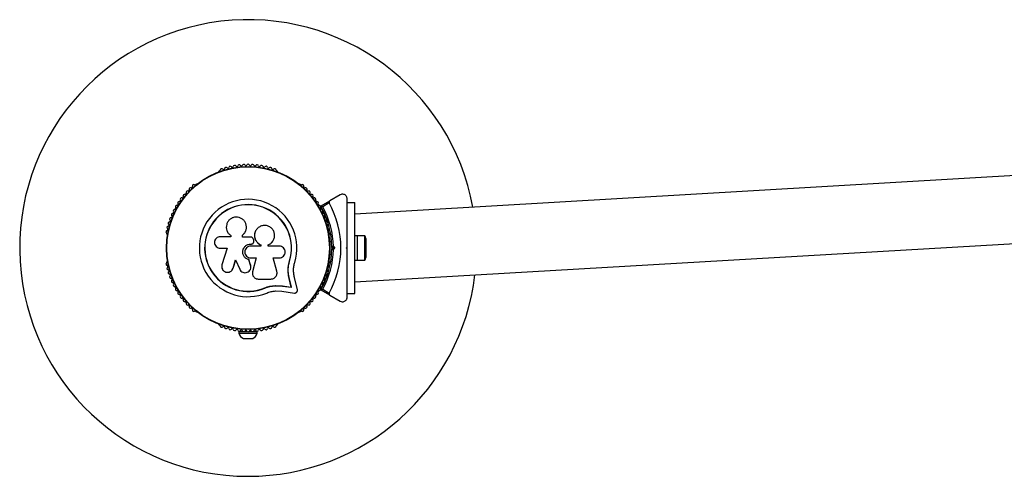
# Model space of a CAD drawing. Units: millimetres. Extents: x 60 to 5954, y 380 to 4674.
# Drawn here: x 1714 to 2361, y 2577 to 2877 of the extents above; entities that cross this region are included whole.
import ezdxf

# ---------------------------------------------------------------- set-up
doc = ezdxf.new("R2010")
doc.units = ezdxf.units.MM

msp = doc.modelspace()

# ---------------------------------------------------------------- linework, layer by layer
at = {"color": 7, "linetype": 'Continuous', "lineweight": 25, "ltscale": 20}
for p, q in [((4080.25, 2874.31), (1933.94, 2749.31)), ((1933.94, 2704.73), (4080.25, 2829.73)), ((1845.08, 2777.62), (1844.67, 2777.38)), ((1883.22, 2777.38), (1882.81, 2777.62)), ((1829.97, 2768.9), (1829.55, 2768.66)), ((1898.33, 2768.66), (1897.92, 2768.9)), ((1924.44, 2761.95), (1917.56, 2757.98)), ((1911.83, 2754.67), (1917.56, 2757.98)), ((1917.19, 2756.61), (1912.93, 2754.15)), ((1928.94, 2757.02), (1928.94, 2759.35)), ((1928.94, 2737.55), (1928.94, 2757.02)), ((1928.94, 2757.02), (1933.94, 2757.02)), ((1933.94, 2697.02), (1933.94, 2757.02)), ((1810.69, 2735.98), (1810.69, 2735.51)), ((1852.36, 2735.39), (1852.41, 2735.35)), ((1852.43, 2735.37), (1852.57, 2735.24)), ((1852.52, 2735.28), (1852.52, 2734.46)), ((1860.32, 2734.24), (1860.32, 2735.56)), ((1860.34, 2735.52), (1860.32, 2735.56)), ((1860.34, 2734.2), (1860.34, 2735.52)), ((1862.81, 2741.2), (1862.81, 2741.27)), ((1868.7, 2737.85), (1868.68, 2737.8)), ((1917.2, 2735.51), (1917.2, 2735.99)), ((1852.52, 2734.46), (1845.62, 2734.46)), ((1865.59, 2734.24), (1860.32, 2734.24)), ((1865.63, 2729.6), (1865.64, 2729.61)), ((1865.63, 2729.6), (1865.96, 2729.6)), ((1865.64, 2729.61), (1865.97, 2729.61)), ((1865.96, 2729.6), (1865.97, 2729.61)), ((1867.19, 2730.09), (1867.2, 2730.1)), ((1867.61, 2732.12), (1867.3, 2732.97)), ((1872.21, 2729.12), (1872.25, 2729.13)), ((1872.21, 2729.12), (1872.21, 2728.22)), ((1872.25, 2729.13), (1872.25, 2728.22)), ((1877.02, 2728.22), (1877.02, 2729.03)), ((1918.8, 2731.02), (1917.43, 2731.02)), ((1935.54, 2735.02), (1933.94, 2735.02)), ((1935.54, 2735.02), (1935.54, 2719.02)), ((1940.54, 2734.92), (1935.54, 2734.92)), ((1940.54, 2719.12), (1940.54, 2734.92)), ((1941.54, 2722.02), (1941.54, 2732.02)), ((1845.62, 2726.89), (1850.11, 2726.89)), ((1850.11, 2726.89), (1846.76, 2715.99)), ((1872.25, 2728.22), (1865.64, 2728.22)), ((1884.43, 2728.22), (1877.02, 2728.22)), ((1917.43, 2723.02), (1918.8, 2723.02)), ((1919.44, 2727.02), (1918.94, 2727.52)), ((1918.94, 2726.52), (1919.44, 2727.02)), ((1920.86, 2727.02), (1919.44, 2727.02)), ((1919.94, 2727.94), (1920.86, 2727.02)), ((1920.86, 2727.02), (1919.94, 2726.1)), ((1928.44, 2727.02), (1928.94, 2727.52)), ((1928.94, 2726.52), (1928.44, 2727.02)), ((1928.94, 2726.52), (1928.94, 2727.52)), ((1810.69, 2718.53), (1810.69, 2718.06)), ((1854.09, 2713.74), (1855.77, 2719.22)), ((1854.13, 2713.8), (1855.81, 2719.25)), ((1855.77, 2719.22), (1858.41, 2713.09)), ((1864.38, 2719.36), (1864.38, 2719.32)), ((1865.55, 2715.89), (1864.38, 2719.36)), ((1865.56, 2715.83), (1864.38, 2719.32)), ((1865.55, 2715.89), (1865.56, 2715.83)), ((1865.64, 2715.22), (1865.55, 2715.89)), ((1865.64, 2720.56), (1869.19, 2720.56)), ((1869.16, 2720.59), (1866.89, 2711.45)), ((1869.19, 2720.56), (1866.91, 2711.37)), ((1880.3, 2720.56), (1884.43, 2720.56)), ((1882.78, 2711.77), (1880.3, 2720.56)), ((1890.27, 2714.23), (1891.08, 2718.63)), ((1890.63, 2715.98), (1891.08, 2718.63)), ((1891.08, 2718.63), (1891.21, 2718.59)), ((1917.2, 2718.06), (1917.2, 2718.53)), ((1928.94, 2697.02), (1928.94, 2716.49)), ((1933.94, 2719.02), (1935.54, 2719.02)), ((1935.54, 2719.12), (1940.54, 2719.12)), ((1853.48, 2712.54), (1853.52, 2712.61)), ((1853.5, 2712.62), (1854.13, 2713.8)), ((1854.13, 2713.8), (1854.09, 2713.74)), ((1865.72, 2715.18), (1865.71, 2715.23)), ((1866.84, 2709.84), (1866.86, 2709.76)), ((1866.89, 2711.45), (1866.86, 2711.04)), ((1866.89, 2711.45), (1866.91, 2711.37)), ((1890.23, 2713.61), (1890.27, 2714.23)), ((1870.63, 2706.62), (1878.88, 2706.62)), ((1892.23, 2701.32), (1890.91, 2706.96)), ((1890.91, 2706.96), (1891.04, 2706.86)), ((1892.36, 2701.2), (1891.04, 2706.86)), ((1896.3, 2699.62), (1894.41, 2707.7)), ((1874.82, 2700.78), (1878.23, 2701.86)), ((1874.82, 2700.78), (1874.87, 2700.66)), ((1878.23, 2701.86), (1881.75, 2702.35)), ((1881.75, 2702.35), (1886.43, 2702.11)), ((1881.75, 2702.35), (1881.83, 2702.24)), ((1881.83, 2702.24), (1886.53, 2702)), ((1881.98, 2698.77), (1886.06, 2698.56)), ((1886.06, 2698.56), (1894.31, 2697.43)), ((1886.43, 2702.11), (1892.23, 2701.32)), ((1886.43, 2702.11), (1886.53, 2702)), ((1886.53, 2702), (1892.36, 2701.2)), ((1892.23, 2701.32), (1892.36, 2701.2)), ((1917.56, 2696.06), (1911.83, 2699.37)), ((1912.93, 2699.89), (1917.19, 2697.43)), ((1928.94, 2694.69), (1928.94, 2697.02)), ((1928.94, 2697.02), (1933.94, 2697.02)), ((1917.56, 2696.06), (1924.44, 2692.09)), ((1829.55, 2685.38), (1829.97, 2685.15)), ((1897.92, 2685.15), (1898.33, 2685.38)), ((1844.67, 2676.66), (1845.08, 2676.42)), ((1857.94, 2672.1), (1857.94, 2671.1)), ((1857.94, 2672.1), (1863.57, 2672.1)), ((1857.94, 2671.1), (1869.94, 2671.1)), ((1861.94, 2672.74), (1861.94, 2672.1)), ((1864.32, 2672.1), (1869.94, 2672.1)), ((1865.94, 2672.1), (1865.94, 2672.74)), ((1869.94, 2671.1), (1869.94, 2672.1)), ((1882.81, 2676.42), (1883.22, 2676.66)), ((1860.94, 2667.6), (1866.94, 2667.6))]:
    msp.add_line(p, q, dxfattribs=at)
at = {"color": 7, "linetype": 'Continuous', "lineweight": 25, "ltscale": 400}
for radius in [53.64, 53.38]:
    msp.add_circle((1863.94, 2727.02), radius, dxfattribs=at)
for centre, radius, start, end in [((1863.94, 2727.02), 150, 10.29453, 270), ((1852.22, 2779.73), 1, 33.85695, 171.21469), ((1853.56, 2780.63), 0.606, 213.85695, 348.07553), ((1855.13, 2780.3), 1, 30.71788, 168.07553), ((1856.51, 2781.12), 0.606, 210.71788, 344.93646), ((1858.06, 2780.7), 1, 27.57882, 164.93646), ((1859.48, 2781.44), 0.606, 207.57882, 341.79739), ((1861.01, 2780.94), 1, 24.43975, 161.79739), ((1862.47, 2781.61), 0.606, 204.43975, 338.65832), ((1863.96, 2781.02), 1, 91.107, 158.65832), ((1863.92, 2781.02), 1, 21.34168, 88.89299), ((1865.42, 2781.61), 0.606, 201.34168, 335.56025), ((1866.88, 2780.94), 1, 18.20261, 155.56025), ((1868.41, 2781.44), 0.606, 198.20261, 332.42118), ((1869.83, 2780.7), 1, 15.06354, 152.42118), ((1871.38, 2781.12), 0.606, 195.06354, 329.28212), ((1872.76, 2780.3), 1, 11.92447, 149.28212), ((1874.33, 2780.63), 0.606, 191.92447, 326.14305), ((1875.66, 2779.73), 1, 8.78541, 146.14305), ((1844.92, 2776.95), 0.5, 120, 177.13932), ((1844.92, 2778.21), 0.606, 284.92426, 357.4969), ((1846.53, 2778.14), 1, 40.13509, 177.4969), ((1847.76, 2779.17), 0.606, 220.13509, 354.35366), ((1849.35, 2779.01), 1, 36.99592, 174.35366), ((1850.64, 2779.98), 0.606, 216.99592, 351.21469), ((1877.25, 2779.98), 0.606, 188.78541, 323.00398), ((1878.53, 2779.01), 1, 5.64634, 143.00398), ((1880.13, 2779.17), 0.606, 185.64634, 319.86491), ((1881.36, 2778.14), 1, 2.50727, 139.86491), ((1882.96, 2778.21), 0.606, 182.50727, 255.0401), ((1882.97, 2776.95), 0.5, 2.86068, 60), ((1828.38, 2767.66), 1, 62.50727, 199.86491), ((1829.12, 2769.08), 0.606, 242.50727, 315.04009), ((1830.22, 2768.46), 0.5, 62.86068, 120), ((1897.67, 2768.46), 0.5, 60, 117.13932), ((1898.76, 2769.08), 0.606, 224.92426, 297.4969), ((1899.5, 2767.66), 1, 340.13509, 117.4969), ((1822.21, 2761.29), 1, 71.92447, 209.28212), ((1822.71, 2762.82), 0.606, 251.92447, 26.14305), ((1824.15, 2763.53), 1, 68.78541, 206.14305), ((1824.73, 2765.02), 0.606, 248.78541, 23.00398), ((1826.21, 2765.65), 1, 65.64634, 203.00398), ((1826.87, 2767.11), 0.606, 245.64634, 19.86491), ((1901.01, 2767.11), 0.606, 160.13509, 294.35366), ((1901.68, 2765.65), 1, 336.99592, 114.35366), ((1903.15, 2765.02), 0.606, 156.99592, 291.21469), ((1903.74, 2763.53), 1, 333.85695, 111.21469), ((1905.18, 2762.82), 0.606, 153.85695, 288.07553), ((1905.67, 2761.29), 1, 330.71788, 108.07553), ((1817.19, 2754.04), 1, 151.107, 218.65832), ((1817.17, 2754), 1, 81.34168, 148.89299), ((1817.41, 2755.59), 0.606, 261.34168, 35.56025), ((1818.72, 2756.53), 1, 78.20261, 215.56025), ((1819.04, 2758.1), 0.606, 258.20261, 32.42118), ((1820.4, 2758.96), 1, 75.06354, 212.42118), ((1820.81, 2760.51), 0.606, 255.06354, 29.28212), ((1863.94, 2727.02), 32.01, 342.87045, 292.51505), ((1863.94, 2727.02), 28.54, 342.82473, 292.51505), ((1863.94, 2727.02), 28.41, 342.82473, 292.51505), ((1907.08, 2760.51), 0.606, 150.71788, 284.93646), ((1907.49, 2758.96), 1, 327.57882, 104.93646), ((1908.84, 2758.1), 0.606, 147.57882, 281.79739), ((1909.17, 2756.53), 1, 324.43975, 101.79739), ((1910.48, 2755.59), 0.606, 144.43975, 278.65832), ((1910.72, 2754), 1, 31.10701, 98.65832), ((1910.7, 2754.04), 1, 321.34168, 28.89299), ((1911.98, 2754.41), 0.3, 120, 209.68917), ((1863.94, 2727.02), 60.91, 330.94068, 29.05932), ((1813.38, 2747.63), 0.606, 270.71788, 44.93645), ((1814.51, 2748.76), 1, 87.57882, 224.93645), ((1814.58, 2750.37), 0.606, 267.57882, 41.79739), ((1815.78, 2751.44), 1, 84.43975, 221.79739), ((1815.93, 2753.03), 0.606, 264.43975, 38.65832), ((1911.95, 2753.03), 0.606, 141.34168, 275.56025), ((1863.94, 2727.02), 55, 0.52086, 29.68917), ((1912.11, 2751.44), 1, 318.20261, 95.56025), ((1913.31, 2750.37), 0.606, 138.20261, 272.42119), ((1863.94, 2727.02), 56, 0.9408, 28.97681), ((1913.37, 2748.76), 1, 315.06354, 92.42119), ((1914.51, 2747.63), 0.606, 135.06354, 269.28212), ((1812.43, 2743.23), 1, 93.85695, 231.21469), ((1811.43, 2741.98), 0.606, 276.99592, 51.21469), ((1812.32, 2744.83), 0.606, 273.85695, 48.07553), ((1813.4, 2746.02), 1, 90.71788, 228.07553), ((1914.49, 2746.02), 1, 311.92447, 89.28212), ((1915.56, 2744.83), 0.606, 131.92447, 266.14305), ((1915.46, 2743.23), 1, 308.78541, 86.14305), ((1916.46, 2741.98), 0.606, 128.78541, 263.00398), ((1810.97, 2737.5), 1, 100.13509, 237.4969), ((1810.11, 2736.14), 0.606, 344.92426, 57.4969), ((1811.62, 2740.38), 1, 96.99592, 234.35366), ((1811.19, 2735.51), 0.5, 180, 237.13933), ((1810.69, 2739.08), 0.606, 280.13509, 54.35366), ((1916.27, 2740.38), 1, 305.64634, 83.00398), ((1917.2, 2739.08), 0.606, 125.64634, 259.86491), ((1916.7, 2735.51), 0.5, 302.86067, 0), ((1916.92, 2737.5), 1, 302.50727, 79.86491), ((1917.78, 2736.14), 0.606, 122.50727, 195.04006), ((1936.84, 2732.02), 4.7, 0, 38.05121), ((1863.94, 2727.02), 55, 330.31083, 359.47911), ((1863.94, 2727.02), 56, 331.02319, 359.05919), ((1810.97, 2716.54), 1, 122.50727, 259.86491), ((1810.11, 2717.9), 0.606, 302.50727, 15.04009), ((1811.19, 2718.53), 0.5, 122.86067, 180), ((1916.7, 2718.53), 0.5, 0, 57.13933), ((1916.92, 2716.54), 1, 280.13509, 57.4969), ((1917.78, 2717.9), 0.606, 164.92426, 237.4969), ((1936.84, 2722.02), 4.7, 321.94879, 0), ((1811.62, 2713.66), 1, 125.64634, 263.00398), ((1810.69, 2714.96), 0.606, 305.64634, 79.86491), ((1812.43, 2710.81), 1, 128.78541, 266.14305), ((1811.43, 2712.07), 0.606, 308.78541, 83.00398), ((1812.32, 2709.21), 0.606, 311.92447, 86.14305), ((1863.94, 2727.02), 150, 270, 353.22735), ((1915.56, 2709.21), 0.606, 93.85695, 228.07553), ((1915.46, 2710.81), 1, 273.85695, 51.21469), ((1916.46, 2712.07), 0.606, 96.99592, 231.21469), ((1916.27, 2713.66), 1, 276.99592, 54.35366), ((1917.2, 2714.96), 0.606, 100.13509, 234.35366), ((1813.4, 2708.02), 1, 131.92447, 269.28211), ((1813.38, 2706.41), 0.606, 315.06354, 89.28211), ((1814.51, 2705.28), 1, 135.06354, 272.42119), ((1814.58, 2703.67), 0.606, 318.20261, 92.42119), ((1815.78, 2702.6), 1, 138.20261, 275.56025), ((1912.11, 2702.6), 1, 264.43975, 41.79739), ((1913.31, 2703.67), 0.606, 87.57882, 221.79739), ((1913.37, 2705.28), 1, 267.57882, 44.93646), ((1914.51, 2706.41), 0.606, 90.71788, 224.93646), ((1914.49, 2708.02), 1, 270.71788, 48.07553), ((1815.93, 2701.01), 0.606, 321.34168, 95.56025), ((1817.19, 2700), 1, 141.34168, 208.89299), ((1817.17, 2700.04), 1, 211.107, 278.65832), ((1817.41, 2698.45), 0.606, 324.43975, 98.65832), ((1818.72, 2697.52), 1, 144.43975, 281.79739), ((1819.04, 2695.94), 0.606, 327.57882, 101.79739), ((1908.84, 2695.94), 0.606, 78.20261, 212.42118), ((1909.17, 2697.52), 1, 258.20261, 35.56025), ((1910.48, 2698.45), 0.606, 81.34168, 215.56025), ((1910.72, 2700.04), 1, 261.34168, 328.89299), ((1911.95, 2701.01), 0.606, 84.43975, 218.65832), ((1910.7, 2700), 1, 331.10701, 38.65832), ((1911.98, 2699.63), 0.3, 150.31083, 240), ((1820.4, 2695.08), 1, 147.57882, 284.93646), ((1820.81, 2693.53), 0.606, 330.71788, 104.93646), ((1822.21, 2692.75), 1, 150.71788, 288.07553), ((1822.71, 2691.22), 0.606, 333.85695, 108.07553), ((1824.15, 2690.51), 1, 153.85695, 291.21469), ((1903.74, 2690.51), 1, 248.78541, 26.14305), ((1905.18, 2691.22), 0.606, 71.92447, 206.14305), ((1905.67, 2692.75), 1, 251.92447, 29.28212), ((1907.08, 2693.53), 0.606, 75.06354, 209.28212), ((1907.49, 2695.08), 1, 255.06354, 32.42118), ((1824.73, 2689.02), 0.606, 336.99592, 111.21469), ((1826.21, 2688.39), 1, 156.99592, 294.35366), ((1826.87, 2686.93), 0.606, 340.13509, 114.35366), ((1828.38, 2686.38), 1, 160.13509, 297.4969), ((1829.12, 2684.96), 0.606, 44.92426, 117.4969), ((1830.22, 2685.58), 0.5, 240, 297.13933), ((1897.67, 2685.58), 0.5, 242.86067, 300), ((1898.76, 2684.96), 0.606, 62.50727, 135.04008), ((1899.5, 2686.38), 1, 242.50727, 19.86491), ((1901.01, 2686.93), 0.606, 65.64634, 199.86491), ((1901.68, 2688.39), 1, 245.64634, 23.00398), ((1903.15, 2689.02), 0.606, 68.78541, 203.00398), ((1844.92, 2677.09), 0.5, 182.86067, 240), ((1882.97, 2677.09), 0.5, 300, 357.13933), ((1844.92, 2675.83), 0.606, 2.50727, 75.04008), ((1846.53, 2675.9), 1, 182.50727, 319.86491), ((1847.76, 2674.87), 0.606, 5.64634, 139.86491), ((1849.35, 2675.03), 1, 185.64634, 323.00398), ((1850.64, 2674.06), 0.606, 8.78541, 143.00398), ((1852.22, 2674.31), 1, 188.78541, 326.14305), ((1853.56, 2673.41), 0.606, 11.92447, 146.14305), ((1855.13, 2673.74), 1, 191.92447, 329.28212), ((1856.51, 2672.92), 0.606, 15.06354, 149.28212), ((1858.06, 2673.34), 1, 195.06354, 332.42118), ((1862.81, 2672.24), 5, 193.15111, 248.05148), ((1859.48, 2672.6), 0.606, 18.20261, 152.42118), ((1861.01, 2673.1), 1, 198.20261, 335.56025), ((1862.47, 2672.43), 0.606, 21.34168, 155.56025), ((1863.96, 2673.02), 1, 201.34168, 268.89299), ((1863.92, 2673.02), 1, 271.10701, 338.65832), ((1865.42, 2672.43), 0.606, 24.43975, 158.65832), ((1866.88, 2673.1), 1, 204.43975, 341.79739), ((1865.08, 2672.24), 5, 291.94852, 346.84889), ((1868.41, 2672.6), 0.606, 27.57882, 161.79739), ((1869.83, 2673.34), 1, 207.57882, 344.93646), ((1871.38, 2672.92), 0.606, 30.71788, 164.93646), ((1872.76, 2673.74), 1, 210.71788, 348.07553), ((1874.33, 2673.41), 0.606, 33.85695, 168.07553), ((1875.66, 2674.31), 1, 213.85695, 351.21469), ((1877.25, 2674.06), 0.606, 36.99592, 171.21469), ((1878.53, 2675.03), 1, 216.99592, 354.35366), ((1880.13, 2674.87), 0.606, 40.13509, 174.35366), ((1881.36, 2675.9), 1, 220.13509, 357.4969), ((1882.96, 2675.83), 0.606, 104.92426, 177.4969)]:
    msp.add_arc(centre, radius, start, end, dxfattribs=at)
at = {"color": 7, "linetype": 'Continuous', "lineweight": 25, "ltscale": 20}
for points, knots in [([(1928.94, 2759.35), (1928.93, 2759.6), (1928.89, 2760.1), (1928.59, 2760.84), (1928.13, 2761.45), (1927.49, 2761.97), (1926.59, 2762.35), (1925.48, 2762.41), (1924.8, 2762.1), (1924.44, 2761.95)], [0, 0, 0, 0, 0.1081993, 0.21693, 0.3180443, 0.4207399, 0.572365, 0.7800439, 1, 1, 1, 1]), ([(1912.93, 2754.15), (1912.93, 2754.15), (1912.93, 2754.15), (1912.91, 2754.16), (1912.87, 2754.18), (1912.75, 2754.24), (1912.51, 2754.35), (1912.21, 2754.49), (1911.98, 2754.6), (1911.86, 2754.66), (1911.84, 2754.67), (1911.83, 2754.67)], [0, 0, 0, 0, 0.003653, 0.012407, 0.032425, 0.08523, 0.23579, 0.499698, 0.699254, 0.847129, 1, 1, 1, 1]), ([(1917.56, 2757.98), (1917.48, 2757.92), (1917.3, 2757.8), (1917.12, 2757.51), (1917.05, 2757.18), (1917.07, 2756.89), (1917.13, 2756.71), (1917.18, 2756.62), (1917.19, 2756.61)], [0, 0, 0, 0, 0.207496, 0.490021, 0.690175, 0.845145, 0.976602, 1, 1, 1, 1]), ([(1912.93, 2754.15), (1912.93, 2754.15), (1912.92, 2754.15), (1912.91, 2754.15), (1912.86, 2754.16), (1912.73, 2754.17), (1912.54, 2754.19), (1912.32, 2754.21), (1912.13, 2754.22), (1911.99, 2754.24), (1911.86, 2754.25), (1911.75, 2754.26), (1911.73, 2754.26), (1911.72, 2754.26)], [0, 0, 0, 0, 0.003648, 0.012279, 0.032115, 0.084587, 0.235421, 0.365583, 0.499856, 0.598473, 0.699693, 0.847331, 1, 1, 1, 1]), ([(1860.32, 2735.56), (1860.82, 2736.04), (1861.83, 2737), (1862.68, 2738.94), (1862.93, 2741.01), (1862.52, 2743.06), (1861.5, 2744.88), (1859.98, 2746.3), (1858.08, 2747.19), (1855.99, 2747.45), (1853.92, 2747.04), (1852.08, 2746.02), (1850.65, 2744.47), (1849.77, 2742.56), (1849.52, 2740.48), (1849.93, 2738.44), (1850.92, 2736.59), (1851.99, 2735.71), (1852.52, 2735.28)], [0, 0, 0, 0, 0.062507, 0.125014, 0.187512, 0.249992, 0.312476, 0.374972, 0.437478, 0.499993, 0.562513, 0.625039, 0.687572, 0.75011, 0.81265, 0.875184, 0.937696, 1, 1, 1, 1]), ([(1877.02, 2729.03), (1877.71, 2729.36), (1879.08, 2730.03), (1880.56, 2731.83), (1881.38, 2733.99), (1881.41, 2736.32), (1880.64, 2738.51), (1879.17, 2740.32), (1877.17, 2741.52), (1874.89, 2741.97), (1872.6, 2741.61), (1870.57, 2740.51), (1869.04, 2738.78), (1868.17, 2736.63), (1868.09, 2734.31), (1868.8, 2732.1), (1870.21, 2730.22), (1871.57, 2729.49), (1872.25, 2729.13)], [0, 0, 0, 0, 0.0625, 0.124999, 0.187492, 0.249982, 0.312474, 0.374969, 0.437469, 0.49997, 0.562471, 0.624968, 0.687459, 0.749944, 0.812423, 0.874901, 0.937381, 1, 1, 1, 1]), ([(1860.34, 2735.52), (1860.84, 2736), (1861.86, 2736.96), (1862.65, 2738.89), (1862.96, 2740.37), (1862.79, 2741.12), (1862.78, 2741.2)], [0, 0, 0, 0, 0.3211667, 0.6412496, 0.961225, 1, 1, 1, 1]), ([(1868.71, 2737.79), (1868.67, 2737.72), (1868.24, 2737.03), (1868.06, 2735.4), (1868.31, 2733.19), (1869.35, 2731.19), (1870.75, 2729.83), (1871.81, 2729.31), (1872.21, 2729.12)], [0, 0, 0, 0, 0.021646, 0.236352, 0.449475, 0.660985, 0.871421, 1, 1, 1, 1]), ([(1928.94, 2727.52), (1928.94, 2729.42), (1928.94, 2732.78), (1928.94, 2736.1), (1928.94, 2737.55)], [0, 0, 0, 0, 0.564251, 1, 1, 1, 1]), ([(1845.62, 2734.46), (1845.13, 2734.41), (1844.14, 2734.3), (1842.88, 2733.43), (1842.17, 2732.38), (1841.88, 2731.42), (1841.78, 2730.42), (1842.04, 2729.17), (1842.89, 2727.92), (1844.14, 2727.06), (1845.13, 2726.94), (1845.62, 2726.89)], [0, 0, 0, 0, 0.124984, 0.249833, 0.374605, 0.43737, 0.500009, 0.624874, 0.749893, 0.874892, 1, 1, 1, 1]), ([(1864.38, 2719.32), (1863.79, 2719.54), (1862.6, 2719.97), (1861.25, 2721.37), (1860.46, 2723.11), (1860.34, 2725.03), (1860.91, 2726.87), (1862.1, 2728.38), (1863.74, 2729.41), (1865.01, 2729.55), (1865.64, 2729.61)], [0, 0, 0, 0, 0.125011, 0.249992, 0.374948, 0.499884, 0.624804, 0.749716, 0.874623, 1, 1, 1, 1]), ([(1864.38, 2719.36), (1863.79, 2719.57), (1862.6, 2720), (1861.26, 2721.4), (1860.47, 2723.13), (1860.36, 2725.04), (1860.93, 2726.87), (1862.11, 2728.37), (1863.74, 2729.4), (1865, 2729.53), (1865.63, 2729.6)], [0, 0, 0, 0, 0.125011, 0.249992, 0.374948, 0.499884, 0.624804, 0.749716, 0.874623, 1, 1, 1, 1]), ([(1867.3, 2732.97), (1867.23, 2733.14), (1867.08, 2733.5), (1866.67, 2733.91), (1866.16, 2734.18), (1865.78, 2734.22), (1865.59, 2734.24)], [0, 0, 0, 0, 0.249692, 0.499422, 0.749191, 1, 1, 1, 1]), ([(1865.96, 2729.6), (1866.11, 2729.61), (1866.4, 2729.63), (1866.81, 2729.81), (1867.08, 2729.97), (1867.18, 2730.09), (1867.18, 2730.09)], [0, 0, 0, 0, 0.3262819, 0.6534029, 0.980415, 1, 1, 1, 1]), ([(1865.97, 2729.61), (1866.12, 2729.62), (1866.41, 2729.65), (1866.83, 2729.81), (1867.19, 2730.07), (1867.48, 2730.41), (1867.68, 2730.82), (1867.77, 2731.25), (1867.76, 2731.7), (1867.66, 2731.98), (1867.61, 2732.12)], [0, 0, 0, 0, 0.12481, 0.24994, 0.375029, 0.499749, 0.62467, 0.749823, 0.874854, 1, 1, 1, 1]), ([(1865.64, 2728.22), (1865.14, 2728.17), (1864.13, 2728.05), (1862.85, 2727.17), (1862, 2725.9), (1861.7, 2724.39), (1862, 2722.88), (1862.85, 2721.62), (1864.13, 2720.73), (1865.14, 2720.62), (1865.64, 2720.56)], [0, 0, 0, 0, 0.125056, 0.25, 0.37489, 0.49978, 0.624723, 0.749775, 0.874836, 1, 1, 1, 1]), ([(1884.43, 2720.56), (1884.93, 2720.62), (1885.93, 2720.73), (1887.2, 2721.61), (1887.92, 2722.67), (1888.22, 2723.64), (1888.29, 2724.4), (1888.21, 2725.16), (1887.92, 2726.12), (1887.2, 2727.18), (1885.93, 2728.05), (1884.93, 2728.17), (1884.43, 2728.22)], [0, 0, 0, 0, 0.1249062, 0.2496786, 0.374366, 0.4370653, 0.4996828, 0.5625512, 0.625087, 0.7500288, 0.8749615, 1, 1, 1, 1]), ([(1919.94, 2727.94), (1919.93, 2727.94), (1919.84, 2727.9), (1919.69, 2727.83), (1919.5, 2727.75), (1919.31, 2727.68), (1919.12, 2727.6), (1919, 2727.55), (1918.95, 2727.52), (1918.94, 2727.52), (1918.94, 2727.52)], [0, 0, 0, 0, 0.004655, 0.193587, 0.300049, 0.409169, 0.609876, 0.804469, 0.900805, 1, 1, 1, 1]), ([(1918.94, 2726.52), (1918.95, 2726.52), (1918.97, 2726.51), (1919.12, 2726.44), (1919.35, 2726.35), (1919.63, 2726.23), (1919.84, 2726.14), (1919.93, 2726.1), (1919.94, 2726.1)], [0, 0, 0, 0, 0.195087, 0.389951, 0.590936, 0.806149, 0.995339, 1, 1, 1, 1]), ([(1928.94, 2716.49), (1928.94, 2716.51), (1928.94, 2718.16), (1928.94, 2721.52), (1928.94, 2724.85), (1928.94, 2726.52)], [0, 0, 0, 0, 0.007438, 0.502339, 1, 1, 1, 1]), ([(1846.76, 2715.99), (1846.67, 2715.5), (1846.48, 2714.5), (1846.88, 2713.26), (1847.43, 2712.42), (1848.15, 2711.7), (1849.29, 2711.09), (1850.82, 2710.95), (1852.27, 2711.4), (1853.48, 2712.35), (1853.88, 2713.28), (1854.09, 2713.74)], [0, 0, 0, 0, 0.125007, 0.249863, 0.312476, 0.375293, 0.500128, 0.625072, 0.750137, 0.875121, 1, 1, 1, 1]), ([(1858.41, 2713.09), (1858.66, 2712.66), (1859.14, 2711.81), (1860.42, 2710.99), (1861.88, 2710.68), (1863.35, 2710.95), (1864.62, 2711.74), (1865.48, 2712.95), (1865.88, 2714.4), (1865.67, 2715.36), (1865.56, 2715.83)], [0, 0, 0, 0, 0.1251138, 0.2501266, 0.3750873, 0.5000392, 0.6250183, 0.7500483, 0.8751416, 1, 1, 1, 1]), ([(1891.04, 2706.86), (1890.83, 2707.81), (1890.4, 2709.71), (1890.26, 2712.68), (1890.47, 2715.67), (1890.96, 2717.62), (1891.21, 2718.59)], [0, 0, 0, 0, 0.249746, 0.498728, 0.749545, 1, 1, 1, 1]), ([(1894.41, 2707.7), (1894.23, 2708.5), (1893.87, 2710.1), (1893.74, 2712.6), (1893.92, 2715.13), (1894.33, 2716.77), (1894.53, 2717.59)], [0, 0, 0, 0, 0.24975, 0.498752, 0.749559, 1, 1, 1, 1]), ([(1866.91, 2711.37), (1866.86, 2711.09), (1866.75, 2710.52), (1866.85, 2709.65), (1867.12, 2708.82), (1867.58, 2708.08), (1868.19, 2707.45), (1868.92, 2706.99), (1869.75, 2706.68), (1870.33, 2706.64), (1870.63, 2706.62)], [0, 0, 0, 0, 0.124809, 0.25002, 0.37483, 0.499656, 0.624858, 0.749597, 0.87444, 1, 1, 1, 1]), ([(1878.88, 2706.62), (1879.19, 2706.64), (1879.81, 2706.68), (1880.69, 2707.01), (1881.49, 2707.53), (1882.14, 2708.21), (1882.62, 2709.03), (1882.89, 2709.92), (1882.97, 2710.86), (1882.84, 2711.47), (1882.78, 2711.77)], [0, 0, 0, 0, 0.124777, 0.249911, 0.374805, 0.499447, 0.624555, 0.749628, 0.874282, 1, 1, 1, 1]), ([(1890.91, 2706.96), (1890.76, 2707.59), (1890.54, 2708.53), (1890.31, 2710.14), (1890.2, 2711.44), (1890.2, 2712.42), (1890.2, 2712.74)], [0, 0, 0, 0, 0.335943, 0.500757, 0.836726, 1, 1, 1, 1]), ([(1874.82, 2700.78), (1875.92, 2701.23), (1877.02, 2701.69), (1878.19, 2701.85), (1878.2, 2701.85)], [0, 0, 0, 0, 0.9910732, 1, 1, 1, 1]), ([(1874.87, 2700.66), (1876, 2701.07), (1878.27, 2701.89), (1880.64, 2702.12), (1881.83, 2702.24)], [0, 0, 0, 0, 0.5, 1, 1, 1, 1]), ([(1876.2, 2697.45), (1877.14, 2697.79), (1879.02, 2698.48), (1880.99, 2698.67), (1881.98, 2698.77)], [0, 0, 0, 0, 0.5, 1, 1, 1, 1]), ([(1894.31, 2697.43), (1894.45, 2697.42), (1894.74, 2697.41), (1895.16, 2697.51), (1895.56, 2697.7), (1895.9, 2697.99), (1896.15, 2698.36), (1896.31, 2698.77), (1896.37, 2699.2), (1896.32, 2699.48), (1896.3, 2699.62)], [0, 0, 0, 0, 0.124853, 0.249964, 0.374892, 0.499504, 0.624529, 0.749741, 0.874968, 1, 1, 1, 1]), ([(1911.72, 2699.78), (1911.73, 2699.78), (1911.75, 2699.78), (1911.89, 2699.79), (1912.14, 2699.82), (1912.46, 2699.85), (1912.73, 2699.87), (1912.86, 2699.88), (1912.91, 2699.89), (1912.92, 2699.89), (1912.93, 2699.89), (1912.93, 2699.89)], [0, 0, 0, 0, 0.152931, 0.300824, 0.500336, 0.764174, 0.915267, 0.967829, 0.9877, 0.996345, 1, 1, 1, 1]), ([(1911.83, 2699.37), (1911.84, 2699.37), (1911.86, 2699.38), (1911.98, 2699.44), (1912.21, 2699.55), (1912.51, 2699.69), (1912.75, 2699.8), (1912.87, 2699.86), (1912.91, 2699.88), (1912.93, 2699.89), (1912.93, 2699.89), (1912.93, 2699.89)], [0, 0, 0, 0, 0.152871, 0.300746, 0.500302, 0.76421, 0.91477, 0.967575, 0.987593, 0.996347, 1, 1, 1, 1]), ([(1917.19, 2697.43), (1917.15, 2697.36), (1917.09, 2697.22), (1917.05, 2696.95), (1917.08, 2696.63), (1917.25, 2696.3), (1917.45, 2696.14), (1917.56, 2696.06)], [0, 0, 0, 0, 0.122656, 0.251552, 0.440222, 0.700417, 1, 1, 1, 1]), ([(1924.44, 2692.09), (1924.87, 2691.91), (1925.61, 2691.6), (1926.77, 2691.75), (1927.63, 2692.15), (1928.27, 2692.74), (1928.7, 2693.43), (1928.92, 2694.11), (1928.94, 2694.51), (1928.94, 2694.69)], [0, 0, 0, 0, 0.266029, 0.4554926, 0.5966269, 0.7093734, 0.8226985, 0.9234383, 1, 1, 1, 1])]:
    msp.add_open_spline(points, degree=3, knots=knots, dxfattribs=at)

doc.saveas('drawing.dxf')
